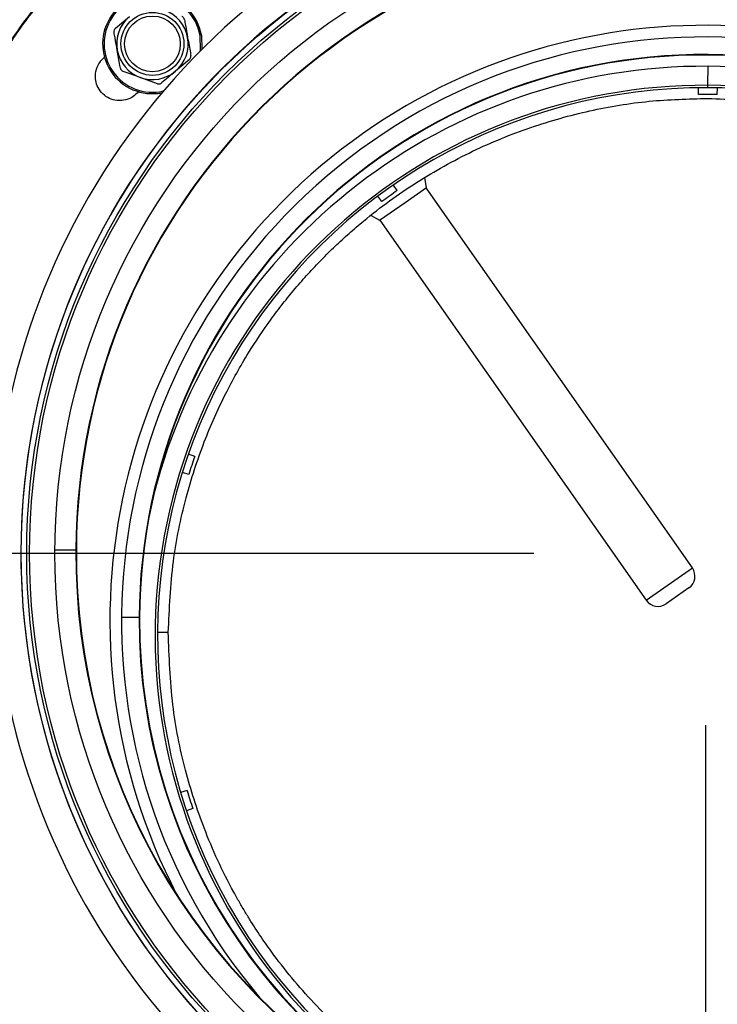
# Model space of a CAD drawing. Units: inches. Extents: x 0.2 to 40.1, y 0.2 to 10.8.
# Drawn here: x 12 to 12.2, y 7.9 to 8.2 of the extents above; entities that cross this region are included whole.
import ezdxf

# ---------------------------------------------------------------- set-up
doc = ezdxf.new("R2010")
doc.units = ezdxf.units.IN
doc.header["$MEASUREMENT"] = 0
doc.layers.add('NOTES', color=144, linetype='Continuous')
doc.styles.add('SLDTEXTSTYLE0', font='TXT', dxfattribs={"width": 0.75})
doc.dimstyles.new('SLDDIMSTYLE0', dxfattribs={"dimtxt": 0.125, "dimasz": 0.13, "dimexe": 0, "dimexo": 0.0625, "dimgap": 0.03125, "dimtad": 0, "dimtih": 1, "dimtoh": 1, "dimdec": 6, "dimlfac": 12, "dimrnd": 1e-09, "dimzin": 12, "dimdsep": 46, "dimlunit": 5, "dimtxsty": 'SLDTEXTSTYLE0', "dimsah": 1, "dimcen": 0.09, "dimadec": 0, "dimazin": 3, "dimtfac": 1, "dimtdec": 3, "dimtofl": 0, "dimtmove": 0, "dimatfit": 3, "dimfxl": 0, "dimfrac": 2, "dimtolj": 1, "dimtzin": 12, "dimarcsym": 0})
doc.dimstyles.new('SLDDIMSTYLE1', dxfattribs={"dimtxt": 0.125, "dimasz": 0.13, "dimexe": 0, "dimexo": 0.0625, "dimgap": 0.03125, "dimtad": 0, "dimtih": 1, "dimtoh": 1, "dimdec": 3, "dimlfac": 12, "dimrnd": 1e-09, "dimzin": 12, "dimdsep": 46, "dimlunit": 5, "dimtxsty": 'SLDTEXTSTYLE0', "dimsah": 1, "dimcen": 0.09, "dimadec": 0, "dimazin": 3, "dimtfac": 1, "dimtdec": 3, "dimtofl": 0, "dimtmove": 0, "dimatfit": 3, "dimfxl": 0, "dimfrac": 2, "dimtolj": 1, "dimtzin": 12, "dimarcsym": 0})

# ---------------------------------------------------------------- blocks, each defined once
blk = doc.blocks.new('_D_16')
at = {"layer": 'NOTES', "color": 7}
for p, q in [((12.11408809343645, 7.995207691298246), (10.45893222911039, 7.995207691298241)), ((10.58393222911039, 7.995207691298241), (10.58393222911039, 7.37243662275451)), ((10.58601556379353, 7.221794259029618), (10.71500862615467, 7.221794259029618)), ((10.58393222911039, 6.350949182297921), (10.58393222911039, 7.045509546110663)), ((11.30132739547788, 6.350949182297924), (10.45893222911039, 6.350949182297921))]:
    blk.add_line(p, q, dxfattribs=at)
for points in [[(10.58393222911039, 7.995207691298241), (10.56393222911039, 7.865207691298241), (10.60393222911039, 7.865207691298241)], [(10.58393222911039, 6.350949182297921), (10.60393222911039, 6.480949182297921), (10.56393222911039, 6.480949182297921)]]:
    blk.add_solid(points, dxfattribs=at)
at = {"layer": 'NOTES', "color": 7, "char_height": 0.125, "attachment_point": 1, "style": 'SLDTEXTSTYLE0'}
for s, insert in [('3', (10.60433153928915, 7.371938147620334)), ('"', (10.73332460165029, 7.280610022858958)), ('19', (10.38297736555812, 7.280610022858958)), ('4', (10.60433153928915, 7.206643002983325))]:
    blk.add_mtext(s, dxfattribs=dict(at, insert=insert))
blk = doc.blocks.new('_D_17')
at = {"layer": 'NOTES', "color": 7}
for p, q in [((12.16408809343645, 7.945207691298246), (12.16408809343645, 5.390756979829666)), ((11.33028572881119, 6.462199182297953), (11.33028572881119, 5.390756979829666)), ((11.33028572881119, 5.515756979829666), (11.60375189462603, 5.515756979829666)), ((12.16408809343645, 5.515756979829666), (11.84003660837818, 5.515756979829666))]:
    blk.add_line(p, q, dxfattribs=at)
for points in [[(11.33028572881119, 5.515756979829666), (11.4602857288112, 5.495756979829666), (11.4602857288112, 5.535756979829666)], [(12.16408809343645, 5.515756979829666), (12.03408809343645, 5.535756979829666), (12.03408809343645, 5.495756979829666)]]:
    blk.add_solid(points, dxfattribs=at)
at = {"layer": 'NOTES', "color": 7, "insert": (11.60375189462603, 5.577671708067838), "char_height": 0.125, "attachment_point": 1, "style": 'SLDTEXTSTYLE0'}
blk.add_mtext('10"', dxfattribs=at)
blk = doc.blocks.new('_D_18')
at = {"layer": 'NOTES', "color": 7}
for p, q in [((12.11396263712418, 8.561480123329433), (9.957738569966802, 8.561480123329426)), ((10.0827385699668, 8.561480123329426), (10.08273856996681, 7.68624951656903)), ((10.08482190464995, 7.535607152844136), (10.21381496701108, 7.535607152844136)), ((10.08273856996681, 6.35094918229792), (10.08273856996681, 7.359322439925183)), ((11.30132739547788, 6.350949182297924), (9.95773856996681, 6.35094918229792))]:
    blk.add_line(p, q, dxfattribs=at)
for points in [[(10.0827385699668, 8.561480123329426), (10.0627385699668, 8.431480123329425), (10.1027385699668, 8.431480123329425)], [(10.08273856996681, 6.35094918229792), (10.10273856996681, 6.48094918229792), (10.06273856996681, 6.48094918229792)]]:
    blk.add_solid(points, dxfattribs=at)
at = {"layer": 'NOTES', "color": 7, "char_height": 0.125, "attachment_point": 1, "style": 'SLDTEXTSTYLE0'}
for s, insert in [('1', (10.10313788014557, 7.685751041434852)), ('"', (10.2321309425067, 7.594422916673476)), ('26', (9.881783706414538, 7.594422916673476)), ('2', (10.10313788014557, 7.520455896797843))]:
    blk.add_mtext(s, dxfattribs=dict(at, insert=insert))

msp = doc.modelspace()

# ---------------------------------------------------------------- linework, layer by layer
at = {"color": 7, "linetype": 'Continuous', "lineweight": 25}
for p, q in [((11.99226110685508, 8.14817514594091), (11.99630700269699, 8.151586888325047)), ((11.9883485302216, 8.139033112842549), (11.98926926830464, 8.139967564426986)), ((12.01378315115631, 8.139072046253938), (12.0097372553144, 8.135660303869798)), ((12.00446088228995, 8.132028502622562), (11.99948327879317, 8.133826480010649)), ((11.99908278984327, 8.129812896638368), (11.99856416488708, 8.129283066246584)), ((12.1620396131941, 8.128890490264478), (12.16201556397985, 8.13085884729137)), ((12.16479841858222, 8.130868561325908), (12.16480205850904, 8.13156372978958)), ((12.16753635877016, 8.128861709108927), (12.16758101887562, 8.130829706371374)), ((12.08284143046209, 8.10180504520713), (12.08237024649317, 8.10460160115274)), ((12.07431323168298, 8.100893430637752), (12.07319260269984, 8.102511824419308)), ((12.07663944256513, 8.097462366529795), (12.08284143046209, 8.10180504520713)), ((12.16027213059869, 7.990993746354317), (12.08273393019381, 8.101729772708921)), ((12.06984935395941, 8.097685809096495), (12.06867292650473, 8.099264107608786)), ((12.0691888963906, 8.092245437934613), (12.07663944256513, 8.097462366529795)), ((12.06672490287509, 8.093643121708375), (12.0691888963906, 8.092245437934613)), ((12.06929639665888, 8.092320710432821), (12.14683459706377, 7.981584684078217)), ((12.01533347921803, 8.023471438776726), (12.01347560332909, 8.02412205766002)), ((12.01360751891574, 8.018252616944373), (12.01172806852302, 8.018838000554762)), ((11.98085569703875, 7.996167102649901), (11.98070736577506, 7.996167879317679)), ((12.15924889889895, 7.985190711018317), (12.15263763239977, 7.980561452378476)), ((11.99928997711224, 7.976549315135072), (11.99914164584855, 7.976550091802851)), ((12.00764978527926, 7.972240392552711), (12.00451691712082, 7.972256796361936)), ((12.01312536216889, 7.926168302940042), (12.01123988481683, 7.925602632625377)), ((12.01479657746012, 7.920931693375323), (12.0129319902992, 7.920300565441099))]:
    msp.add_line(p, q, dxfattribs=at)
at = {"color": 1, "linetype": 'Continuous', "lineweight": 25}
for p, q in [((12.16480205850904, 8.13156372978958), (12.16483105746437, 8.137102071677843)), ((11.98070736577506, 7.996167879317679), (11.97462218668682, 7.996199741532052)), ((12.14683459706377, 7.981584684078217), (12.16027213059869, 7.990993746354317)), ((11.99914164584855, 7.976550091802851), (11.99404070523693, 7.976576800509515))]:
    msp.add_line(p, q, dxfattribs=at)
at = {"color": 1, "linetype": 'Continuous', "lineweight": 25, "flags": 128}
msp.add_lwpolyline([(12.01694992019719, 8.141536274774827), (12.01700038965758, 8.141906474399422), (12.0168855052624, 8.146102925954994)], dxfattribs=at)
at = {"color": 7, "linetype": 'Continuous', "lineweight": 25, "flags": 128}
msp.add_lwpolyline([(12.01729566432325, 8.14617627890936), (12.01743665970694, 8.14205155771916), (12.01743325965777, 8.142020688324378)], dxfattribs=at)
at = {"color": 7, "linetype": 'Continuous', "lineweight": 25}
for centre, radius in [((12.16408809343645, 7.995207691298246), 0.1992967084391445), ((12.16408809343645, 7.995207691298246), 0.1976706036745413), ((12.16408809343645, 7.995207691298246), 0.1968503937007885), ((12.16408809343645, 7.995207691298246), 0.189468503937008), ((12.00302212900569, 8.143623596097424), 0.009166666666665822), ((12.00302212900569, 8.143623596097424), 0.008117792127695306)]:
    msp.add_circle(centre, radius, dxfattribs=at)
for centre, radius, start, end in [((12.16408809343645, 7.995207691298246), 0.2075131233595805, 285.7008628888453, 220.0547814005528), ((12.16408809343645, 7.995207691298246), 0.1993825995365691, 282.0673020911458, 223.2829136086751), ((12.16408809343645, 7.995207691298246), 0.18338324143349, 359.700000000001, 179.7000000000004), ((12.16408809343645, 7.995207691298246), 0.1832349081364842, 359.7000000000012, 179.7000000000004), ((12.00302212900569, 8.143623596097424), 0.01450000000000016, 10.13959805451753, 280.7273681238046), ((12.00302212900569, 8.143623596097424), 0.0104166666666665, 10.13959805451687, 70.13959805452532), ((12.16398588220024, 7.975686961511919), 0.1733470615321927, 332.0115358537349, 207.3884641462675), ((12.00302212900569, 8.143623596097424), 0.01041666666666867, 130.1395980545196, 190.1395980545239), ((12.16398588220024, 7.975686961511919), 0.1699475065616801, 319.1697721991656, 220.2302278008372), ((12.00302212900569, 8.143623596097424), 0.01041666666666701, 310.1395980545141, 10.13959805451687), ((12.00302212900569, 8.143623596097424), 0.01041666666666867, 190.1395980545239, 250.1395980545169), ((12.16398588220024, 7.975686961511919), 0.1648464960266672, 359.7000000000012, 179.7), ((12.16398588220024, 7.975686961511919), 0.1646981627296596, 359.7000000000015, 179.7000000000004), ((12.00302212900569, 8.143623596097424), 0.0104166666666671, 250.1395980545169, 310.1395980545141), ((12.1639635503335, 7.971421928113227), 0.1656824146981628, 13.76101655507411, 165.6389834449283), ((12.1639635503335, 7.971421928113227), 0.1594488188976389, 89.69999999999972, 269.7000000000018), ((12.1639635503335, 7.971421928113227), 0.1574803149606296, 88.7000000000001, 90.69999999999946), ((12.1639635503335, 7.971421928113227), 0.1594488188976389, 269.7000000000018, 89.69999999999972), ((12.1639635503335, 7.971421928113227), 0.1574803149606302, 124.7000000000001, 126.6999999999997), ((12.1639635503335, 7.971421928113227), 0.1574803149606303, 160.7000000000002, 162.7000000000002), ((12.16408809343645, 7.995207691298246), 0.18338324143349, 179.7000000000004, 359.700000000001), ((12.16408809343645, 7.995207691298246), 0.1832349081364842, 179.7000000000004, 359.7000000000012), ((12.15685899708082, 7.988603844536188), 0.004166666666667558, 304.9999999999934, 34.99999999997856), ((12.15024773058164, 7.983974585896347), 0.00416666666666785, 215.0000000000134, 305.0000000000064), ((12.16398588220024, 7.975686961511919), 0.1646981627296596, 179.7000000000004, 250.3919307417897), ((12.1639635503335, 7.971421928113227), 0.1574803149606303, 196.7000000000012, 198.7000000000017)]:
    msp.add_arc(centre, radius, start, end, dxfattribs=at)
at = {"color": 1, "linetype": 'Continuous', "lineweight": 25}
for centre, radius, start, end in [((12.00302212900569, 8.143623596097424), 0.01408333333333277, 10.13959805451565, 283.2046527410217), ((12.1639635503335, 7.971421928113227), 0.1601439968906386, 89.69999999999982, 254.8267978850513), ((12.1639635503335, 7.971421928113227), 0.1601439968906386, 284.5732021149526, 89.69999999999982), ((12.16398588220024, 7.975686961511919), 0.1648464960266655, 179.7, 248.9782763385645)]:
    msp.add_arc(centre, radius, start, end, dxfattribs=at)
at = {"color": 7, "linetype": 'Continuous', "lineweight": 25}
for points, knots in [([(11.93717408301857, 8.089664890886592), (11.93725077222744, 8.092209750428195), (11.93739863653089, 8.097116488795317), (11.93820867947627, 8.104163623603108), (11.93932035717347, 8.110608225918298), (11.94067551570074, 8.11644416747018), (11.94217436708198, 8.121674599290428), (11.94373844079936, 8.126309318282313), (11.94630295994546, 8.132984297312188), (11.95032379735364, 8.141501929754245), (11.95576819981391, 8.150420383569749), (11.96095126572595, 8.157476124939498), (11.96557242902051, 8.162972993641079), (11.97151786117897, 8.16920042646671), (11.97904528467364, 8.175869654123487), (11.98839024052848, 8.182553145156914), (11.9981473646509, 8.188135303078353), (12.01132609684515, 8.193989649721917), (12.02837844844703, 8.199025895934952), (12.04235427955295, 8.199705852076134), (12.0493005873778, 8.20004380583561)], [0, 0, 0, 0, 0.04374809346510353, 0.08435060764044942, 0.1218072969448164, 0.1561179349857884, 0.1872823146122311, 0.2153002479953236, 0.2401715667599656, 0.3101781678661334, 0.3768466724800905, 0.4194474953214638, 0.4605634297189253, 0.5001944381585381, 0.5673583657369173, 0.6330769878991599, 0.6973503377762759, 0.7601784584385346, 0.8808032067579618, 1, 1, 1, 1]), ([(12.0492583909895, 8.191984962946476), (12.04364420571759, 8.191748729965175), (12.03210821412982, 8.191263319963006), (12.01486970634812, 8.186811333879655), (11.99799648462217, 8.179343550626339), (11.98238092691212, 8.168645453989955), (11.96896388035713, 8.155262085723875), (11.95833772473253, 8.139891854483128), (11.95088524601028, 8.123399628991713), (11.94633424078091, 8.106539959524449), (11.94569008855467, 8.095228928832578), (11.94537648253903, 8.089722144684885)], [0, 0, 0, 0, 0.104085878533485, 0.2138749900497553, 0.328116459223173, 0.4451795806467846, 0.5631689097209003, 0.6780359113119963, 0.7900928787026251, 0.8978065536610474, 1, 1, 1, 1]), ([(11.97354700392702, 8.159261477751402), (11.97222489821919, 8.157809563590524), (11.96953330948868, 8.154853706301708), (11.96576433175333, 8.150050082401343), (11.96215059476813, 8.144871890943287), (11.95876102392385, 8.139293898619691), (11.95563769182619, 8.133323804082064), (11.95243803379773, 8.126083802319311), (11.94920269532602, 8.116689774809457), (11.94626911702925, 8.104191833329953), (11.94576620060165, 8.094753041078995), (11.94549045405962, 8.08957779886911)], [0, 0, 0, 0, 0.07663081666891641, 0.1560076787610745, 0.2381304843213034, 0.3229991226872624, 0.4106134748704773, 0.5009734138795282, 0.6317234895517763, 0.79807584581727, 1, 1, 1, 1]), ([(12.01234439787205, 8.150667139728814), (12.01230982918441, 8.150793653166756), (12.01224065379788, 8.151046819155084), (12.0119908798011, 8.151364646677566), (12.01173773312697, 8.151543559932966), (12.01157912226121, 8.15160661776682), (12.01153858271501, 8.151622734796112)], [0, 0, 0, 0, 0.3012405183408899, 0.6028122766225369, 0.8984823014055294, 0.9999999999999999, 0.9999999999999999, 0.9999999999999999, 0.9999999999999999]), ([(12.01234439787205, 8.150667139728814), (12.01244227847871, 8.15011983228837), (12.0127493629783, 8.148402744121384), (12.01306266553227, 8.14665088719339), (12.01327610552693, 8.145457419956573)], [0, 0, 0, 0, 0.3187416062650519, 1, 1, 1, 1]), ([(11.99226110685508, 8.14817514594091), (11.99216882734772, 8.148081951860265), (11.99198416686371, 8.147895461224046), (11.99183380715361, 8.147520236836385), (11.99180543706642, 8.147211548758005), (11.99183013281327, 8.147042658802023), (11.99183644482958, 8.146999492010513)], [0, 0, 0, 0, 0.3012405183537084, 0.6028122766336214, 0.8984823014157219, 0.9999999999999999, 0.9999999999999999, 0.9999999999999999, 0.9999999999999999]), ([(11.99276815248446, 8.141789772238273), (11.99255471253575, 8.14298323921814), (11.99224140998172, 8.144735096146487), (11.99193432548151, 8.146452184316892), (11.99183644482958, 8.146999492010513)], [0, 0, 0, 0, 0.6812582469243059, 1, 1, 1, 1]), ([(12.01327610552693, 8.145457419956573), (12.01354179239009, 8.143971810069221), (12.01385496833811, 8.142220661068738), (12.01416135378819, 8.140507481694412), (12.01420781318181, 8.14024770018435)], [0, 0, 0, 0, 0.8483629245395902, 1, 1, 1, 1]), ([(11.99369986013934, 8.136580052466048), (11.99365340076038, 8.136839833894149), (11.99334701531049, 8.138553013267357), (11.99303383936252, 8.140304162267554), (11.99276815248446, 8.141789772238273)], [0, 0, 0, 0, 0.1516370277169514, 1, 1, 1, 1]), ([(11.99856416488708, 8.129283066246584), (11.99806296445339, 8.128838591713317), (11.99692782873974, 8.127831930739772), (11.99480512998067, 8.127108041771505), (11.99254254816586, 8.127049549712437), (11.99041359087682, 8.127651042777254), (11.98849217934681, 8.128956957478607), (11.98709816918433, 8.130815406227356), (11.98639812822934, 8.132913958329643), (11.98635109565032, 8.135176742630154), (11.98697519433828, 8.13733082436394), (11.98792789815491, 8.138511727557592), (11.9883485302216, 8.139033112842549)], [0, 0, 0, 0, 0.09041389195571857, 0.2047724440567878, 0.2951776455691722, 0.3948784069481414, 0.4999753809000859, 0.6050775381596005, 0.7047908390247767, 0.7952097897142201, 0.9095822564285426, 0.9999999999999999, 0.9999999999999999, 0.9999999999999999, 0.9999999999999999]), ([(12.01378315115631, 8.139072046253938), (12.01387543066367, 8.139165240334583), (12.01406009114768, 8.1393517309708), (12.01421045085778, 8.13972695535846), (12.01423882094496, 8.140035643436848), (12.01421412519811, 8.140204533392833), (12.01420781318181, 8.14024770018435)], [0, 0, 0, 0, 0.3012405183497143, 0.6028122766256288, 0.8984823014037918, 1, 1, 1, 1]), ([(11.99369986013934, 8.136580052466048), (11.99373442882698, 8.1364535390281), (11.99380360421351, 8.136200373039767), (11.99405337821029, 8.135882545517282), (11.99430652488442, 8.13570363226188), (11.99446513575018, 8.135640574428026), (11.99450567529638, 8.135624457398736)], [0, 0, 0, 0, 0.3012405183504838, 0.6028122766273671, 0.8984823014064972, 0.9999999999999999, 0.9999999999999999, 0.9999999999999999, 0.9999999999999999]), ([(11.99948327879317, 8.133826480010649), (11.9986033427188, 8.134144324765797), (11.99692945734017, 8.134748954697244), (11.99528545202968, 8.135342791545852), (11.99450567529638, 8.135624457398736)], [0, 0, 0, 0, 0.5256847843914985, 1, 1, 1, 1]), ([(12.0097372553144, 8.135660303869798), (12.0090220256448, 8.13505717925327), (12.00766145807497, 8.133909866958072), (12.00632517762312, 8.13278303501954), (12.00569135947249, 8.132248561485659)], [0, 0, 0, 0, 0.5256847843914969, 0.9999999999999999, 0.9999999999999999, 0.9999999999999999, 0.9999999999999999]), ([(12.00446088228995, 8.132028502622562), (12.00458773048495, 8.131995183265259), (12.00484156635549, 8.131928507913143), (12.00524170006238, 8.131985904778318), (12.00552321682369, 8.132115679601302), (12.00565713194259, 8.132221511723433), (12.00569135947249, 8.132248561485659)], [0, 0, 0, 0, 0.3012405183506264, 0.6028122766274607, 0.8984823014065085, 0.9999999999999999, 0.9999999999999999, 0.9999999999999999, 0.9999999999999999]), ([(12.00764978527926, 7.972240392552711), (12.00794767314289, 7.979139440836867), (12.00851791956028, 7.992346281557245), (12.01238685860547, 8.010933780629061), (12.01765146051883, 8.027270884642373), (12.02389950299942, 8.041339244165835), (12.03054308979064, 8.053214437010926), (12.03633518758777, 8.061837085821328), (12.04100695267849, 8.06801351540105), (12.04460359200709, 8.07242422263196), (12.04833650988819, 8.076677092062893), (12.05219825005614, 8.080768962785292), (12.05618119920425, 8.084696877536857), (12.06027801863923, 8.088458417808154), (12.06792328565485, 8.094993997940634), (12.0796300492189, 8.103504446739112), (12.09599772537306, 8.112606638481848), (12.11295869277618, 8.119573288127029), (12.1302255563705, 8.124386718220578), (12.14753661048768, 8.127293911171703), (12.15907764759974, 8.127599118366875), (12.16478208983997, 8.127749974550706)], [0, 0, 0, 0, 0.08428591212933012, 0.1613484310611382, 0.231184828792551, 0.2937926407921901, 0.3491696679200803, 0.3973139797061714, 0.4206285603282462, 0.4438111285807625, 0.4668616856606191, 0.4897802328804842, 0.5125667716705553, 0.5352213035803662, 0.5577438302806497, 0.6354887490146793, 0.7116194251733237, 0.7861358555171638, 0.8590380602963852, 0.9303260846227572, 1, 1, 1, 1]), ([(12.16478208983997, 8.127749974550706), (12.17110071218219, 8.127494826040005), (12.18393073082589, 8.126976744728617), (12.20315842045263, 8.123162277443022), (12.22232082902945, 8.116937878008004), (12.24103032529518, 8.107971852450381), (12.25886002831967, 8.096276230849986), (12.27535095007198, 8.081850946192182), (12.29001826106048, 8.064805245568868), (12.29817764744088, 8.051936401824914), (12.30182351971335, 8.045120103753401), (12.30187930218972, 8.045015653740386), (12.30196143978776, 8.044861565712592), (12.30210810294561, 8.044585502115243), (12.30236995124101, 8.04408963693404), (12.30283731066614, 8.043194912023798), (12.30367061938946, 8.041567533638668), (12.30515299965496, 8.038566421007424), (12.30775781386551, 8.032898113135364), (12.31227665793605, 8.02179328264816), (12.31483946175364, 8.011954508698361), (12.31653559122766, 8.00544295507499)], [0, 0, 0, 0, 0.09009606567997051, 0.1829408595406976, 0.2785343579471156, 0.3768764780690284, 0.4779670819620331, 0.5818059801095444, 0.688392934509162, 0.797727661372031, 0.7982568643541036, 0.7986730275395929, 0.7994169658594016, 0.8007479455027965, 0.8031327250259305, 0.8074168643922376, 0.8151487489777934, 0.8292159327625853, 0.8551652971963912, 0.904144668975743, 1, 1, 1, 1]), ([(12.163145011102, 7.815093878966002), (12.15752416258627, 7.815298864466755), (12.14616307441923, 7.815713189517592), (12.12915680351872, 7.818707634931372), (12.11222985609408, 7.823537560254283), (12.0956304548877, 7.83043087654122), (12.07962427829095, 7.83936300790786), (12.06449144466137, 7.850335454016728), (12.05052458642168, 7.863289655300081), (12.04165487448515, 7.873817354854361), (12.03673484017023, 7.880576692346141), (12.03506543968605, 7.882960585830459), (12.03338503410726, 7.885459647596847), (12.03169904260018, 7.888076275716374), (12.03001325718238, 7.890812664696213), (12.02833360854596, 7.89367104211097), (12.02389102419802, 7.901618729428282), (12.01803944460411, 7.914260257627536), (12.012195654102, 7.932579430470714), (12.00833998576966, 7.951662223654196), (12.00788639430637, 7.965185948821645), (12.00764978527926, 7.972240392552711)], [0, 0, 0, 0, 0.06868294934144914, 0.1388247772302406, 0.2104255655287306, 0.2834853736441509, 0.358004239747242, 0.4339821818742896, 0.5114191989256861, 0.5903152715724608, 0.6017606284850755, 0.6136185299113281, 0.6258889732948214, 0.6385719558785369, 0.6516674747134028, 0.665175526665555, 0.6790961084225207, 0.7629744228829103, 0.834834524992724, 0.913843964194278, 0.9999999999999999, 0.9999999999999999, 0.9999999999999999, 0.9999999999999999]), ([(12.32027731538775, 7.970603463673744), (12.31996680786959, 7.96355164008841), (12.31937155165392, 7.950032992147305), (12.31531643833049, 7.930992285169231), (12.30977279721122, 7.914223014251805), (12.30315813855839, 7.899753061366755), (12.29607947851943, 7.887510147863631), (12.28978065707952, 7.878481167263766), (12.28454117540848, 7.871860297604093), (12.28032608338594, 7.866965180345932), (12.27594027587105, 7.862276952454274), (12.27139471515641, 7.857800106484334), (12.2667001787387, 7.85353849737896), (12.25870086294366, 7.846845910472826), (12.24691411456032, 7.838486129958508), (12.23081621693888, 7.829722998453318), (12.21414529069961, 7.823003728937188), (12.19716884331943, 7.818351456355192), (12.18013228912286, 7.815535308933788), (12.16876761971417, 7.815239987597149), (12.163145011102, 7.815093878966002)], [0, 0, 0, 0, 0.08615046448640801, 0.1651541314471765, 0.2370082599818701, 0.3017103660713721, 0.3592582247220099, 0.409649873553722, 0.4361239157011072, 0.4624355490408387, 0.4885847756145101, 0.5145715976545053, 0.5403960175871843, 0.5660580380361593, 0.6420296246748228, 0.7165419962202902, 0.7895951706600203, 0.8611891861181429, 0.9313241019577774, 1, 1, 1, 1])]:
    msp.add_open_spline(points, degree=3, knots=knots, dxfattribs=at)

# ---------------------------------------------------------------- dimensions: what is measured, and where the dimension line sits
at = {"layer": 'NOTES', "color": 7}
for base, p1, picture, middle in [((10.08273856996681, 6.35094918229792), (12.16396263712418, 8.561480123329433), '_D_18', (10.08273856996681, 7.522785978247105)), ((10.58393222911039, 6.350949182297922), (12.16408809343645, 7.995207691298246), '_D_16', (10.58393222911039, 7.208973084432588))]:
    dim = msp.add_linear_dim(base=base, p1=p1, p2=(11.35132739547787, 6.350949182297924), angle=90.0000000000002, dimstyle='SLDDIMSTYLE0', dxfattribs=at)
    dim.commit()
    dim.dimension.update_dxf_attribs({"geometry": picture, "text_midpoint": middle, "dimtype": 160})
dim = msp.add_linear_dim(base=(12.16408809343645, 5.515756979829666), p1=(11.33028572881119, 6.512199182297953), p2=(12.16408809343645, 7.995207691298246), dimstyle='SLDDIMSTYLE1', dxfattribs=at)
dim.commit()
dim.dimension.update_dxf_attribs({"geometry": '_D_17', "text_midpoint": (11.72189425150211, 5.515756979829666), "dimtype": 160})

doc.saveas('drawing.dxf')
